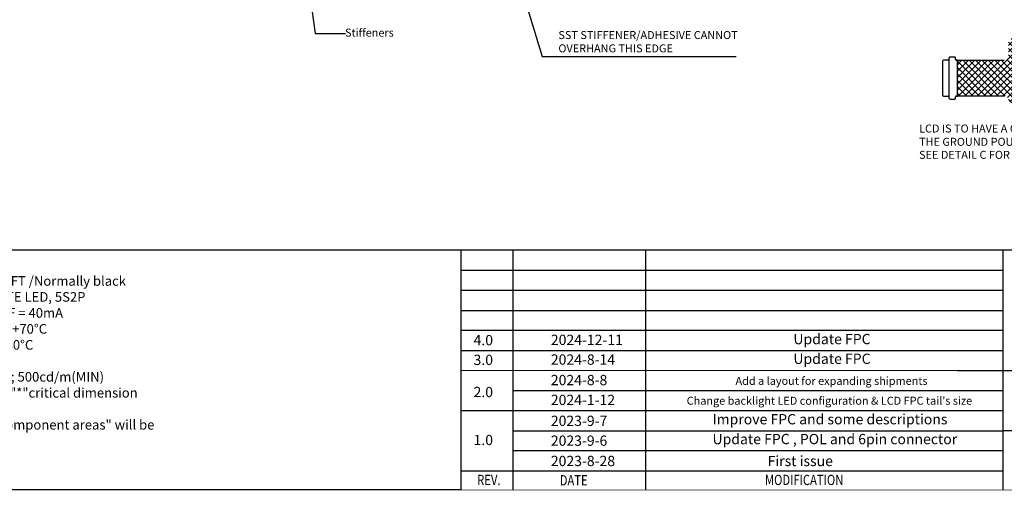
# Model space of a CAD drawing. Extents: x 14212 to 14690, y -13349 to -13084.
# Drawn here: x 14372 to 14556, y -13349 to -13261 of the extents above; entities that cross this region are included whole.
import ezdxf
from ezdxf.enums import TextEntityAlignment as Align

# ---------------------------------------------------------------- set-up
doc = ezdxf.new("R2010")
doc.units = 0
doc.layers.get('0').update_dxf_attribs({"linetype": 'CONTINUOUS'})
for name, color, linetype in [('DIM', 3, 'CONTINUOUS'), ('DIM________', 3, 'CONTINUOUS'), ('PDF_GEOMETRY', 179, 'CONTINUOUS'), ('Í___', 7, 'CONTINUOUS')]:
    doc.layers.add(name, color=color, linetype=linetype)
doc.styles.add('ARIAL', font='arial.ttf')
doc.styles.add('¹_³Ì', font='gbenor.shx', dxfattribs={"width": 1.25, "bigfont": 'gbcbig.shx'})
doc.dimstyles.new('FPD', dxfattribs={"dimscale": 0.6, "dimtxt": 3.5, "dimasz": 2, "dimexe": 0.8, "dimexo": 0.5, "dimtad": 1, "dimzin": 1, "dimtxsty": '¹_³Ì', "dimblk": 'CLOSEDBLANK', "dimcen": 0.09, "dimclrd": 64, "dimclre": 64, "dimazin": 3, "dimtfac": 0.6, "dimtmove": 0, "dimatfit": 3, "dimtolj": 1})

# ---------------------------------------------------------------- blocks, each defined once
blk = doc.blocks.new('SW_HATCH_1')
at = {"color": 0, "linetype": 'CONTINUOUS', "ltscale": 0.8}
for p, q in [((12.53, 4.14), (1.66, -6.72)), ((13.72, 4.14), (2.86, -6.72)), ((14.92, 4.14), (4.06, -6.72)), ((16.12, 4.14), (5.25, -6.72)), ((17.32, 4.14), (6.45, -6.72)), ((18.51, 4.14), (7.65, -6.72)), ((19.71, 4.14), (8.56, -7)), ((10.13, 4.14), (8.75, 2.76)), ((11.33, 4.14), (8.75, 1.57)), ((20.91, 4.14), (8.97, -7.79)), ((9.25, 4.08), (21.35, -8.02)), ((22.1, 4.14), (9.94, -8.02)), ((10.39, 4.14), (22.55, -8.02)), ((23.3, 4.14), (11.14, -8.02)), ((11.58, 4.14), (23.74, -8.02)), ((24.5, 4.14), (12.34, -8.02)), ((12.78, 4.14), (24.94, -8.02)), ((25.7, 4.14), (13.54, -8.02)), ((13.98, 4.14), (26.14, -8.02)), ((26.89, 4.14), (14.73, -8.02)), ((15.18, 4.14), (27.34, -8.02)), ((28.09, 4.14), (15.93, -8.02)), ((16.37, 4.14), (28.53, -8.02)), ((29.29, 4.14), (17.13, -8.02)), ((17.57, 4.14), (29.73, -8.02)), ((30.49, 4.14), (18.33, -8.02)), ((18.77, 4.14), (30.93, -8.02)), ((31.68, 4.14), (19.52, -8.02)), ((19.97, 4.14), (32.13, -8.02)), ((32.88, 4.14), (20.72, -8.02)), ((21.16, 4.14), (33.32, -8.02)), ((34.08, 4.14), (21.92, -8.02)), ((22.36, 4.14), (34.52, -8.02)), ((35.28, 4.14), (23.12, -8.02)), ((23.56, 4.14), (35.72, -8.02)), ((24.76, 4.14), (36.46, -7.56)), ((25.95, 4.14), (31.25, -1.15)), ((27.15, 4.14), (31.82, -0.53)), ((28.35, 4.14), (32.65, -0.16)), ((29.54, 4.14), (33.48, 0.21)), ((30.74, 4.14), (34.31, 0.58)), ((36.39, 4.06), (31.78, -0.54)), ((31.94, 4.14), (35.14, 0.95)), ((33.14, 4.14), (35.96, 1.32)), ((34.33, 4.14), (36.54, 1.94)), ((35.53, 4.14), (36.54, 3.13)), ((8.75, 3.38), (20.15, -8.02)), ((8.75, 2.19), (18.95, -8.02)), ((36.54, 3.02), (33.94, 0.42)), ((0, 0), (-0.85, -0.85)), ((1.2, 0), (-0.85, -2.05)), ((2.39, 0), (-0.85, -3.24)), ((3.59, 0), (-0.85, -4.44)), ((4.79, 0), (-0.85, -5.64)), ((5.99, 0), (-0.73, -6.72)), ((0.16, 0), (6.88, -6.72)), ((7.18, 0), (0.46, -6.72)), ((1.36, 0), (8.09, -6.73)), ((2.56, 0), (10.57, -8.02)), ((3.75, 0), (11.77, -8.02)), ((4.95, 0), (12.97, -8.02)), ((6.15, 0), (14.17, -8.02)), ((7.35, 0), (15.36, -8.02)), ((8.4, 0.14), (16.56, -8.02)), ((8.75, 0.99), (17.76, -8.02)), ((36.54, 0.62), (27.91, -8.02)), ((35.74, 0.34), (36.54, -0.46)), ((36.54, 1.82), (36.1, 1.38)), ((-0.85, -0.19), (5.69, -6.72)), ((-0.85, -1.38), (4.49, -6.72)), ((31.23, -1.1), (24.31, -8.02)), ((32.36, -1.16), (25.51, -8.02)), ((34.52, -0.2), (26.71, -8.02)), ((36.54, -0.58), (29.1, -8.02)), ((36.54, -1.77), (30.3, -8.02)), ((31.6, -1.5), (36.54, -6.45)), ((32.43, -1.13), (36.54, -5.25)), ((33.26, -0.77), (36.54, -4.05)), ((34.08, -0.4), (36.54, -2.85)), ((34.91, -0.03), (36.54, -1.66)), ((-0.85, -2.58), (3.29, -6.72)), ((36.54, -2.97), (31.5, -8.02)), ((-0.85, -3.78), (2.09, -6.72)), ((-0.85, -4.98), (0.9, -6.72)), ((36.54, -4.17), (32.69, -8.02)), ((36.54, -5.36), (33.89, -8.02)), ((-0.85, -6.17), (-0.3, -6.72)), ((8.74, -7.38), (9.36, -8)), ((36.54, -6.56), (35.09, -8.02))]:
    blk.add_line(p, q, dxfattribs=at)

msp = doc.modelspace()

# ---------------------------------------------------------------- linework, layer by layer
at = {"color": 7, "linetype": 'CONTINUOUS', "ltscale": 0.8}
for p, q in [((14545.957, -13268.592), (14545.037, -13268.592)), ((14546.037, -13268.571), (14546.037, -13275.334)), ((14546.117, -13275.752), (14546.117, -13268.152)), ((14547.157, -13267.992), (14546.277, -13267.992)), ((14547.317, -13268.432), (14547.317, -13268.152)), ((14547.677, -13268.592), (14547.477, -13268.592)), ((14547.677, -13275.312), (14547.677, -13268.592)), ((14547.677, -13268.592), (14556.477, -13268.592)), ((14544.877, -13268.752), (14544.877, -13275.152)), ((14545.037, -13275.312), (14545.957, -13275.312)), ((14546.277, -13275.912), (14547.157, -13275.912)), ((14547.317, -13275.752), (14547.317, -13275.472)), ((14547.477, -13275.312), (14547.677, -13275.312)), ((14556.477, -13275.312), (14547.677, -13275.312))]:
    msp.add_line(p, q, dxfattribs=at)
at = {"color": 7, "linetype": 'CONTINUOUS', "ltscale": 0.64}
for centre, start, end in [((14545.037, -13268.752), 90.0007, 179.9993), ((14545.957, -13268.432), 269.99903, 299.9982), ((14545.957, -13268.432), 299.99972, 0.00102), ((14546.277, -13268.152), 89.99888, 180.00112), ((14547.157, -13268.152), 359.99888, 90.00112), ((14547.477, -13268.432), 179.99888, 270.00112), ((14545.037, -13275.152), 179.99888, 270.00112), ((14545.957, -13275.472), 60.00386, 89.99492), ((14545.957, -13275.472), 0.00004, 60.00028), ((14546.277, -13275.752), 180.0007, 269.9993), ((14547.157, -13275.752), 270.0007, 359.9993), ((14547.477, -13275.472), 90.0007, 179.9993)]:
    msp.add_arc(centre, 0.16, start, end, dxfattribs=at)
at = {"layer": 'DIM', "color": 7, "linetype": 'BYBLOCK', "const_width": 0.142}
msp.add_lwpolyline([(14211.697, -13349.298), (14211.697, -13084.31), (14690.207, -13084.31), (14690.207, -13349.298)], close=True, dxfattribs=at)
at = {"layer": 'PDF_GEOMETRY', "color": 32, "ltscale": 0.8}
for p, q in [((14547.677, -13275.312), (14547.677, -13268.592)), ((14547.677, -13268.592), (14556.477, -13268.592)), ((14556.477, -13275.312), (14547.677, -13275.312))]:
    msp.add_line(p, q, dxfattribs=at)
at = {"layer": 'Í___'}
for p, q in [((14454.405, -13304.223), (14454.405, -13349.298)), ((14454.405, -13304.223), (14690.207, -13304.223)), ((14464.14, -13304.223), (14464.14, -13349.298)), ((14489.063, -13304.223), (14489.063, -13349.298)), ((14556.169, -13304.153), (14556.169, -13349.298)), ((14454.405, -13308.035), (14556.169, -13308.035)), ((14454.405, -13311.763), (14556.169, -13311.763)), ((14454.405, -13315.575), (14556.169, -13315.575)), ((14454.405, -13319.303), (14556.169, -13319.303)), ((14454.405, -13323.115), (14479.859, -13323.115)), ((14454.405, -13323.115), (14556.169, -13323.115)), ((14454.405, -13326.795), (14547.597, -13326.843)), ((14547.597, -13326.843), (14600.669, -13326.843)), ((14464.14, -13330.655), (14556.169, -13330.655)), ((14454.405, -13334.383), (14556.169, -13334.383)), ((14464.14, -13338.195), (14556.169, -13338.195)), ((14574.245, -13338.195), (14556.169, -13338.195)), ((14464.14, -13341.923), (14556.169, -13341.923)), ((14454.405, -13345.735), (14556.169, -13345.735))]:
    msp.add_line(p, q, dxfattribs=at)
msp.add_lwpolyline([(14454.405, -13349.298), (14211.697, -13349.298), (14211.697, -13304.223), (14454.405, -13304.223)], close=True, dxfattribs=at)

# ---------------------------------------------------------------- block references
at = {"color": 32, "linetype": 'CONTINUOUS'}
msp.add_blockref('SW_HATCH_1', (14548.526, -13268.592), dxfattribs=at)

# ---------------------------------------------------------------- texts
at = {"color": 7, "insert": (14338.302, -13306.148), "char_height": 2.156, "width": 105.9151, "attachment_point": 1, "style": 'ARIAL'}
msp.add_mtext('{\\H0.8349x;LCM NOTES:\\P1. \\fArial|b0|i0|c161|p34;DISPLAY\\fArial|b0|i0|c204|p34; \\fArial|b0|i0|c161|p34;TYPE:\\fArial|b0|i0|c204|p34; \\fArial|b0|i0|c161|p34;3.5\\fArial|b0|i0|c134|p34; \\fArial|b0|i0|c161|p34;INCH\\fArial|b0|i0|c204|p34; \\fArial|b0|i0|c161|p34;TFT\\fArial|b0|i0|c204|p34; \\fArial|b0|i0|c161|p34;/Normally black\\fArial|b0|i0|c204|p34;\\P2. \\fArial|b0|i0|c161|p34;BACKLIGHT:\\fArial|b0|i0|c204|p34; 10\\fArial|b0|i0|c161|p34;CHIP\\fArial|b0|i0|c204|p34; \\fArial|b0|i0|c161|p34;WHITE\\fArial|b0|i0|c204|p34; \\fArial|b0|i0|c161|p34;LED,\\fArial|b0|i0|c204|p34; 5\\fArial|b0|i0|c161|p34;S\\fArial|b0|i0|c204|p34;2P\\P\\W6.362;  \\W1;        \\fArial|b0|i0|c0|p34;      \\fArial|b0|i0|c204|p34;VF \\fArial|b0|i0|c161|p34;=\\fArial|b0|i0|c204|p34;13.5~17\\fArial|b0|i0|c161|p34;V;IF\\fArial|b0|i0|c204|p34; \\fArial|b0|i0|c161|p34;=\\fArial|b0|i0|c204|p34; 4\\fArial|b0|i0|c161|p34;0mA\\fArial|b0|i0|c204|p34;\\P3. \\fArial|b0|i0|c161|p34;OPERATING\\fArial|b0|i0|c204|p34; \\fArial|b0|i0|c161|p34;TEMP:\\fArial|b0|i0|c204|p34; \\fArial|b0|i0|c161|p34;-20\\fArial|b0|i0|c204|p34;°\\fArial|b0|i0|c161|p34;C~+70\\fArial|b0|i0|c204|p34;°\\fArial|b0|i0|c161|p34;C\\fArial|b0|i0|c204|p34;\\P4. \\fArial|b0|i0|c161|p34;STORAGE\\fArial|b0|i0|c204|p34; \\fArial|b0|i0|c161|p34;TEMP:\\fArial|b0|i0|c204|p34; \\fArial|b0|i0|c161|p34;-30\\fArial|b0|i0|c204|p34;°\\fArial|b0|i0|c161|p34;C~+80\\fArial|b0|i0|c204|p34;°\\fArial|b0|i0|c161|p34;C\\fArial|b0|i0|c204|p34;\\P5. \\fArial|b0|i0|c161|p34;LCD\\fArial|b0|i0|c204|p34; \\fArial|b0|i0|c161|p34;IC:\\fArial|b0|i0|c162|p34;ST7701S\\P6.Luminance:\\fArial|b0|i0|c204|p34;6\\fArial|b0|i0|c161|p34;00\\fArial|b0|i0|c162|p34;cd/m\\fISOCPEUR|b0|i0|c134|p34;(TYP)\\fISOCPEUR|b0|i0|c0|p34;;\\fArial|b0|i0|c204|p34; 50\\fArial|b0|i0|c161|p34;0\\fArial|b0|i0|c162|p34;cd/m\\fISOCPEUR|b0|i0|c134|p34;(\\fArial|b0|i0|c204|p34;MIN\\fArial|b0|i0|c162|p34;)\\fArial|b0|i0|c204|p34;\\P7. \\fArial|b0|i0|c161|p34;"(\\fArial|b0|i0|c204|p34; \\fArial|b0|i0|c161|p34;)"reference\\fArial|b0|i0|c204|p34; \\fArial|b0|i0|c161|p34;dimension."*"critical\\fArial|b0|i0|c204|p34; \\fArial|b0|i0|c161|p34;dimension\\fArial|b0|i0|c204|p34; \\P8. \\fArial|b0|i0|c161|p34;RoHS\\fArial|b0|i0|c204|p34; \\fArial|b0|i0|c161|p34;Compliant\\fArial|b0|i0|c204|p34;\\P9. All components in the "component areas" will be\\P covered in Kapton tape.\\P}  ', dxfattribs=at)
at = {"layer": 'DIM________', "color": 3, "linetype": 'BYBLOCK', "char_height": 1.5, "attachment_point": 1, "style": 'ARIAL'}
for s, insert, width in [('Stiffeners', (14432.638, -13262.662), 43.08474), ('SST STIFFENER/ADHESIVE CANNOT OVERHANG THIS EDGE', (14472.714, -13263.114), 43.08474), ('LCD IS TO HAVE A GROUND POUR AROUND TRACES ON BOTH SIDES, THE GROUND POUR WILL END AT THIS STIFFENER, ', (14540.473, -13280.667), 68.06344), ('SEE DETAIL C FOR GROUND POUR AREA.', (14540.473, -13285.61), 43.08474)]:
    msp.add_mtext(s, dxfattribs=dict(at, insert=insert, width=width))
at = {"layer": 'Í___', "style": 'ARIAL'}
for s, p in [('2024-12-11', (14471.296, -13322.076)), ('2024-8-14', (14471.296, -13325.78)), ('2024-8-8', (14471.294, -13329.625)), ('2024-1-12', (14471.294, -13333.353)), ('2023-9-7', (14471.294, -13337.284)), ('2023-9-6', (14471.294, -13341.012)), ('2023-8-28', (14471.294, -13344.824))]:
    msp.add_text(s, height=1.932, dxfattribs=at).set_placement(p)
at = {"layer": 'Í___', "style": 'ARIAL', "width": 0.8}
for s, height, p in [('REV.', 1.932, (14459.651, -13348.392)), ('DATE', 1.932, (14475.585, -13348.454)), ('MODIFICATION', 1.93197, (14518.879, -13348.381))]:
    msp.add_text(s, height=height, dxfattribs=at).set_placement(p, align=Align.CENTER)
at = {"layer": 'Í___', "attachment_point": 1, "style": 'ARIAL'}
for s, insert, char_height, width in [('4.0', (14456.776, -13320.203), 1.932, 3.75767), ('Update FPC ', (14516.858, -13319.996), 1.93197, 54.38572), ('3.0', (14456.776, -13323.906), 1.932, 3.75767), ('Update FPC ', (14516.858, -13323.7), 1.93197, 54.38572), ('Add a layout for expanding shipments', (14505.983, -13328.066), 1.5, 54.38572), ('2.0', (14456.776, -13329.943), 1.932, 3.75767), ("Change backlight LED configuration & LCD FPC tail's size ", (14496.812, -13331.794), 1.5, 54.38572), ('Improve FPC and some descriptions', (14501.66, -13335.052), 1.93197, 54.38572), ('1.0', (14456.776, -13338.953), 1.932, 3.75767), ('Update FPC , POL and 6pin connector', (14501.66, -13338.78), 1.93197, 54.38572), ('First issue', (14512.009, -13342.897), 1.93197, 41.73058)]:
    msp.add_mtext(s, dxfattribs=dict(at, insert=insert, char_height=char_height, width=width))

# ---------------------------------------------------------------- leaders
at = {"layer": 'DIM', "linetype": 'BYBLOCK'}
for points in [[(14423.889, -13240.974), (14427.026, -13263.547), (14432.724, -13263.547)], [(14462.61, -13244.593), (14469.661, -13267.881), (14506.077, -13267.881)]]:
    msp.add_leader(points, dimstyle='FPD', override={"dimasz": 3, "dimtxsty": 'ARIAL', "dimclrd": 256, "dimclre": 256, "dimfxl": 0.2, "dimarcsym": 1}, dxfattribs=at)

doc.saveas('drawing.dxf')
